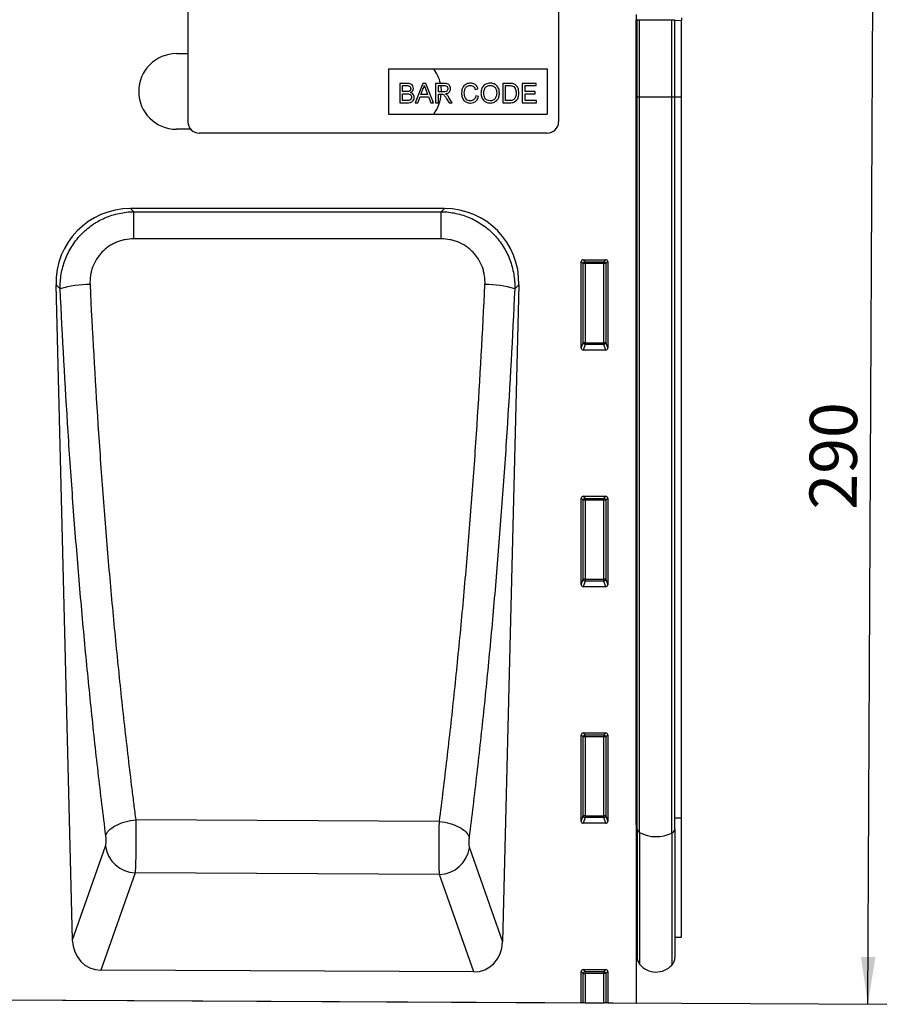
# Model space of a CAD drawing. Units: millimetres. Extents: x 75 to 2081, y 25 to 1460.
# Drawn here: x 1465 to 1696, y 739 to 999 of the extents above; entities that cross this region are included whole.
import ezdxf

# ---------------------------------------------------------------- set-up
doc = ezdxf.new("R2010")
doc.units = ezdxf.units.MM
doc.header["$LTSCALE"] = 5
doc.layers.get('0').update_dxf_attribs({"color": 1})
doc.layers.add('152407', color=7, linetype='Continuous')
doc.layers.add('DIMENSION', color=3, linetype='Continuous')
doc.styles.add('SLDTEXTSTYLE0', font='TXT', dxfattribs={"width": 0.605})
doc.dimstyles.new('SLDDIMSTYLE0', dxfattribs={"dimtxt": 12.5, "dimasz": 12.5, "dimexe": 0, "dimexo": 0.0625, "dimgap": 3.125, "dimtad": 1, "dimdec": 0, "dimrnd": 1e-09, "dimzin": 12, "dimdsep": 46, "dimtxsty": 'SLDTEXTSTYLE0', "dimsah": 1, "dimcen": 0.09, "dimadec": 0, "dimazin": 3, "dimtfac": 1, "dimtdec": 0, "dimtofl": 0, "dimtmove": 0, "dimatfit": 3, "dimfxl": 0, "dimfrac": 2, "dimtolj": 1, "dimtzin": 12, "dimarcsym": 0})

# ---------------------------------------------------------------- blocks, each defined once
blk = doc.blocks.new('1080597-M_004__D_1')
at = {"layer": 'DIMENSION'}
for p, q in [((1649.6, 1029.25), (1695.83, 1029.02)), ((1689.38, 738.98), (1690.83, 1029.05)), ((658.6, 744.13), (1694.38, 738.95))]:
    blk.add_line(p, q, dxfattribs=at)
for points in [[(1690.83, 1029.05), (1688.84, 1016.56), (1692.69, 1016.54)], [(1689.38, 738.98), (1691.36, 751.47), (1687.52, 751.49)]]:
    blk.add_solid(points, dxfattribs=at)
at = {"layer": 'DIMENSION', "insert": (1673.92, 869.77), "char_height": 12.5, "attachment_point": 1, "rotation": 89.7135, "style": 'SLDTEXTSTYLE0'}
blk.add_mtext('290', dxfattribs=at)
blk = doc.blocks.new('1080597-M_004_Front_view')
for p, q in [((375, 271.53), (375, 230.53)), ((473, 271.53), (473, 230.53)), ((493.5, 258.86), (493.5, -2.47)), ((505.5, 257.97), (505.5, 257.26)), ((493.51, 257.48), (493.5, 257.48)), ((493.51, 237.08), (493.51, 257.48)), ((493.75, 257.48), (493.51, 257.48)), ((493.75, 237.08), (493.75, 257.48)), ((493.75, 257.48), (494.43, 257.48)), ((494.43, 257.48), (502.98, 257.48)), ((494.43, 237.08), (494.43, 257.48)), ((502.98, 257.48), (503.75, 257.48)), ((502.98, 237.08), (502.98, 257.48)), ((503.75, 237.08), (503.75, 257.48)), ((505.5, 257.26), (503.75, 257.22)), ((505.5, 237.07), (505.5, 257.26)), ((372, 248.53), (375, 248.53)), ((428, 244.53), (470, 244.53)), ((428, 244.53), (428, 232.53)), ((470, 244.53), (470, 232.53)), ((431.02, 240.67), (431.02, 235.53)), ((432.94, 240.67), (431.02, 240.67)), ((431.75, 240.08), (432.72, 240.08)), ((431.75, 238.5), (431.75, 240.08)), ((437.1, 240.67), (435.06, 235.53)), ((437.92, 240.67), (437.1, 240.67)), ((439.96, 235.53), (437.92, 240.67)), ((440.5, 240.67), (440.5, 235.53)), ((442.73, 240.67), (440.5, 240.67)), ((441.23, 240.08), (442.76, 240.08)), ((441.23, 238.43), (441.23, 240.08)), ((458.29, 240.67), (458.29, 235.53)), ((460.04, 240.67), (458.29, 240.67)), ((459.01, 240.08), (460.05, 240.08)), ((459.01, 236.13), (459.01, 240.08)), ((463.42, 240.67), (463.42, 235.53)), ((467.04, 240.67), (463.42, 240.67)), ((464.15, 240.08), (467.04, 240.08)), ((464.15, 238.5), (464.15, 240.08)), ((467.04, 240.08), (467.04, 240.67)), ((432.8, 238.5), (431.75, 238.5)), ((431.75, 237.9), (432.88, 237.9)), ((431.75, 236.13), (431.75, 237.9)), ((435.83, 235.53), (436.41, 237.11)), ((436.41, 237.11), (438.6, 237.11)), ((436.63, 237.71), (437.16, 239.13)), ((438.39, 237.71), (436.63, 237.71)), ((437.89, 239.06), (438.39, 237.71)), ((438.6, 237.11), (439.19, 235.53)), ((442.6, 238.43), (441.23, 238.43)), ((441.23, 235.53), (441.23, 237.84)), ((441.23, 237.84), (441.97, 237.84)), ((444.88, 235.53), (444.03, 236.95)), ((450.98, 239.09), (451.7, 239.24)), ((451.83, 237.18), (451.11, 237.35)), ((466.85, 238.5), (464.15, 238.5)), ((464.15, 237.9), (466.85, 237.9)), ((464.15, 236.13), (464.15, 237.9)), ((466.85, 237.9), (466.85, 238.5)), ((493.51, 237.08), (493.5, 237.08)), ((493.51, 44.71), (493.51, 237.08)), ((493.75, 237.08), (493.51, 237.08)), ((493.75, 43.54), (493.75, 237.08)), ((493.75, 237.08), (494.43, 237.08)), ((494.43, 42.59), (494.43, 237.08)), ((494.43, 237.08), (502.98, 237.08)), ((502.98, 42.48), (502.98, 237.08)), ((502.98, 237.08), (503.75, 237.08)), ((503.75, 43.49), (503.75, 237.08)), ((503.75, 237.07), (505.5, 237.07)), ((505.5, 46.48), (505.5, 237.07)), ((431.02, 235.53), (432.95, 235.53)), ((432.96, 236.13), (431.75, 236.13)), ((435.06, 235.53), (435.83, 235.53)), ((439.19, 235.53), (439.96, 235.53)), ((440.5, 235.53), (441.23, 235.53)), ((443.41, 236.62), (444.05, 235.53)), ((444.05, 235.53), (444.88, 235.53)), ((458.29, 235.53), (460.13, 235.53)), ((460.07, 236.13), (459.01, 236.13)), ((463.42, 235.53), (467.18, 235.53)), ((467.18, 236.13), (464.15, 236.13)), ((467.18, 235.53), (467.18, 236.13)), ((428, 232.53), (470, 232.53)), ((375.76, 228.53), (372, 228.53)), ((470, 227.53), (378, 227.53)), ((442.81, 207.57), (359.86, 207.57)), ((359.86, 207.57), (360.71, 206.74)), ((360.71, 206.74), (441.96, 206.74)), ((441.96, 206.74), (442.81, 207.57)), ((479, 170.67), (479, 193.56)), ((479.54, 193.02), (479, 193.56)), ((479.49, 194.05), (485.51, 194.05)), ((479.49, 194.05), (480.04, 193.51)), ((479.54, 172.11), (479.54, 193.02)), ((480.04, 193.02), (479.54, 193.02)), ((480.04, 193.51), (484.96, 193.51)), ((480.04, 193.02), (480.04, 193.51)), ((480.04, 193.02), (480.04, 172.11)), ((484.96, 193.02), (480.04, 193.02)), ((484.96, 193.51), (485.51, 194.05)), ((484.96, 193.51), (484.96, 193.02)), ((485.46, 193.02), (484.96, 193.02)), ((484.96, 172.11), (484.96, 193.02)), ((486, 193.56), (485.46, 193.02)), ((485.46, 193.02), (485.46, 172.11)), ((486, 193.56), (486, 170.67)), ((344.46, 14.22), (340.17, 187.39)), ((341.26, 186.33), (340.17, 187.39)), ((462.5, 187.39), (458.2, 13.73)), ((462.5, 187.39), (461.41, 186.33)), ((479, 170.67), (479.54, 172.11)), ((480.04, 172.11), (479.54, 172.11)), ((480.04, 172.11), (480.04, 171.66)), ((480.04, 172.11), (484.96, 172.11)), ((485.46, 172.11), (484.96, 172.11)), ((484.96, 171.66), (484.96, 172.11)), ((485.46, 172.11), (486, 170.67)), ((480.04, 171.66), (479.47, 170.16)), ((485.53, 170.16), (479.47, 170.16)), ((484.96, 171.66), (480.04, 171.66)), ((485.53, 170.16), (484.96, 171.66)), ((479, 108.12), (479, 131.01)), ((479.54, 130.47), (479, 131.01)), ((479.49, 131.5), (485.51, 131.5)), ((479.49, 131.5), (480.04, 130.96)), ((479.54, 109.56), (479.54, 130.47)), ((480.04, 130.47), (479.54, 130.47)), ((480.04, 130.96), (484.96, 130.96)), ((480.04, 130.47), (480.04, 130.96)), ((480.04, 130.47), (480.04, 109.56)), ((484.96, 130.47), (480.04, 130.47)), ((484.96, 130.96), (485.51, 131.5)), ((484.96, 130.96), (484.96, 130.47)), ((485.46, 130.47), (484.96, 130.47)), ((484.96, 109.56), (484.96, 130.47)), ((486, 131.01), (485.46, 130.47)), ((485.46, 130.47), (485.46, 109.56)), ((486, 131.01), (486, 108.12)), ((479, 108.12), (479.54, 109.56)), ((480.04, 109.56), (479.54, 109.56)), ((480.04, 109.56), (480.04, 109.11)), ((480.04, 109.56), (484.96, 109.56)), ((484.96, 109.11), (484.96, 109.56)), ((485.46, 109.56), (484.96, 109.56)), ((485.46, 109.56), (486, 108.12)), ((480.04, 109.11), (479.47, 107.61)), ((485.53, 107.61), (479.47, 107.61)), ((484.96, 109.11), (480.04, 109.11)), ((485.53, 107.61), (484.96, 109.11)), ((479, 45.57), (479, 68.46)), ((479.54, 67.92), (479, 68.46)), ((479.49, 68.95), (485.51, 68.95)), ((479.49, 68.95), (480.04, 68.41)), ((479.54, 47.01), (479.54, 67.92)), ((480.04, 67.92), (479.54, 67.92)), ((480.04, 68.41), (484.96, 68.41)), ((480.04, 67.92), (480.04, 68.41)), ((480.04, 67.92), (480.04, 47.01)), ((484.96, 67.92), (480.04, 67.92)), ((484.96, 68.41), (485.51, 68.95)), ((484.96, 68.41), (484.96, 67.92)), ((485.46, 67.92), (484.96, 67.92)), ((484.96, 47.01), (484.96, 67.92)), ((486, 68.46), (485.46, 67.92)), ((485.46, 67.92), (485.46, 47.01)), ((486, 68.46), (486, 45.57)), ((479, 45.57), (479.54, 47.01)), ((480.04, 47.01), (479.54, 47.01)), ((480.04, 47.01), (480.04, 46.56)), ((480.04, 47.01), (484.96, 47.01)), ((484.96, 46.56), (484.96, 47.01)), ((485.46, 47.01), (484.96, 47.01)), ((485.46, 47.01), (486, 45.57)), ((361.21, 45.96), (361.21, 45.96)), ((441.5, 45.53), (361.21, 45.96)), ((441.5, 45.53), (441.5, 45.53)), ((480.04, 46.56), (479.47, 45.06)), ((485.53, 45.06), (479.47, 45.06)), ((484.96, 46.56), (480.04, 46.56)), ((485.53, 45.06), (484.96, 46.56)), ((493.51, 44.71), (493.5, 44.72)), ((493.51, 44.71), (493.51, 12.06)), ((503.75, 46.46), (505.5, 46.48)), ((505.5, 14.96), (505.5, 46.48)), ((493.75, 43.54), (493.75, 9.7)), ((494.43, 42.59), (494.43, 7.8)), ((502.98, 42.48), (502.98, 7.58)), ((503.75, 43.49), (503.75, 9.6)), ((344.46, 14.22), (353.22, 38.98)), ((449.44, 38.56), (458.2, 13.73)), ((361.06, 31.92), (351.97, 6.24)), ((441.53, 31.51), (361.06, 31.92)), ((450.62, 5.75), (441.53, 31.51)), ((503.75, 14.91), (505.5, 14.96)), ((493.5, 12.07), (493.51, 12.06)), ((450.62, 5.75), (351.97, 6.24)), ((479, -2.4), (479, 5.91)), ((479.54, 5.37), (479, 5.91)), ((479.49, 6.4), (485.51, 6.4)), ((479.49, 6.4), (480.04, 5.86)), ((479.54, -2.4), (479.54, 5.37)), ((479.54, 5.37), (480.04, 5.37)), ((480.04, 5.86), (484.96, 5.86)), ((480.04, 5.86), (480.04, 5.37)), ((480.04, 5.37), (480.04, -2.4)), ((484.96, 5.37), (480.04, 5.37)), ((484.96, 5.86), (485.51, 6.4)), ((484.96, 5.86), (484.96, 5.37)), ((484.96, -2.42), (484.96, 5.37)), ((485.46, 5.37), (484.96, 5.37)), ((486, 5.91), (485.46, 5.37)), ((485.46, 5.37), (485.46, -2.43)), ((486, 5.91), (486, -2.43)), ((-479, 2.4), (479, -2.4)), ((479.54, -2.4), (479, -2.4)), ((480.04, -2.4), (479.54, -2.4)), ((480.04, -2.4), (484.96, -2.42)), ((485.46, -2.43), (484.96, -2.42)), ((486, -2.43), (485.46, -2.43)), ((486, -2.43), (493.5, -2.47))]:
    blk.add_line(p, q)
at = {"flags": 128}
for points in [[(441.88, 240.08), (442, 238.53), (442, 238.43)], [(360.71, 199.57), (360.71, 200.86), (360.71, 202.09), (360.71, 203.24), (360.71, 204.27), (360.71, 205.16), (360.71, 205.87), (360.71, 206.41), (360.71, 206.74)], [(441.96, 199.57), (441.96, 200.85), (441.96, 202.09), (441.96, 203.24), (441.96, 204.27), (441.96, 205.16), (441.96, 205.88), (441.96, 206.41), (441.96, 206.74)], [(441.96, 199.57), (425.96, 199.57), (360.71, 199.57)]]:
    blk.add_lwpolyline(points, dxfattribs=at)
for centre, radius, start, end in [((372, 238.53), 10, 90, 270), ((432, 238.53), 10, 12.3371, 36.8699), ((432, 238.53), 10, 323.1301, 356.4082), ((378, 230.53), 3, 180, 270), ((470, 230.53), 3, 270, 0), ((480.05, 193), 0.511, 91.9981, 178.0019), ((484.95, 193), 0.511, 1.9981, 88.0019), ((348.73, 162.93), 24.56, 89.0562, 107.7137), ((453.94, 162.8), 24.69, 72.3787, 90.9295), ((480.06, 172.17), 0.519, 187.2498, 267.5041), ((484.94, 172.17), 0.519, 272.4959, 352.7502), ((480.05, 130.45), 0.511, 91.9981, 178.0019), ((484.95, 130.45), 0.511, 1.9981, 88.0019), ((480.06, 109.62), 0.519, 187.2498, 267.5041), ((484.94, 109.62), 0.519, 272.4959, 352.7502), ((480.05, 67.9), 0.511, 91.9981, 178.0019), ((484.95, 67.9), 0.511, 1.9981, 88.0019), ((480.06, 47.07), 0.519, 187.2498, 267.5041), ((484.94, 47.07), 0.519, 272.4959, 352.7502), ((493.4, 44.38), 0.356, 8.5428, 71.178), ((494.94, 43.67), 1.19, 186.3674, 244.683), ((498.81, 51.11), 9.58, 242.7742, 295.7913), ((502.5, 43.65), 1.26, 292.1165, 352.6148), ((361.42, 40.2), 8.29, 188.5142, 267.5153), ((441.24, 39.8), 8.3, 272.0113, 351.435), ((492.95, 11.49), 0.8, 0, 45.2649), ((496.75, 9.7), 3, 180, 219.2428), ((500.75, 9.6), 3, 317.8848, 0), ((480.05, 5.35), 0.511, 91.9981, 178.0019), ((484.95, 5.35), 0.511, 1.9981, 88.0019), ((498.79, 11.37), 5.64, 219.2428, 317.8848)]:
    blk.add_arc(centre, radius, start, end)
for centre, major_axis, ratio, start_param, end_param in [((360.48, 187.26), (-14.77, 14.4), 0.969567, 5.500858, 7.065513), ((442.18, 187.26), (-14.77, -14.4), 0.969567, 2.359265, 3.92392), ((479.51, 193.54), (0.364, -0.364), 0.970288, 2.371274, 3.911912), ((485.49, 193.54), (-0.364, -0.364), 0.970288, 2.371274, 3.911912), ((479.51, 170.71), (-0.198, -0.523), 0.894952, 5.112156, 6.6095), ((485.49, 170.71), (0.198, -0.523), 0.894952, 5.956871, 7.454214), ((479.51, 130.99), (0.364, -0.364), 0.970288, 2.371274, 3.911912), ((485.49, 130.99), (-0.364, -0.364), 0.970288, 2.371274, 3.911912), ((479.51, 108.16), (-0.198, -0.523), 0.894952, 5.112156, 6.6095), ((485.49, 108.16), (0.198, -0.523), 0.894952, 5.956871, 7.454214), ((479.51, 68.44), (0.364, -0.364), 0.970288, 2.371274, 3.911912), ((485.49, 68.44), (-0.364, -0.364), 0.970288, 2.371274, 3.911912), ((479.51, 45.61), (-0.198, -0.523), 0.894952, 5.112156, 6.6095), ((485.49, 45.61), (0.198, -0.523), 0.894952, 5.956871, 7.454214), ((352.56, 15.06), (2.98, 8.41), 0.896635, 1.973803, 3.444487), ((450.09, 14.58), (2.97, -8.42), 0.896086, 5.972393, 7.45204), ((479.51, 5.89), (0.364, -0.364), 0.970288, 2.371274, 3.911912), ((485.49, 5.89), (-0.364, -0.364), 0.970288, 2.371274, 3.911912)]:
    blk.add_ellipse(centre, major_axis=major_axis, ratio=ratio, start_param=start_param, end_param=end_param)
for points, knots in [([(432.72, 240.08), (433.01, 240.09), (433.38, 240.1), (433.72, 239.86), (433.88, 239.62), (433.9, 239.41), (433.92, 239.27)], [0, 0, 0, 0, 0.4997557, 0.6249813, 0.7504877, 1, 1, 1, 1]), ([(434.64, 239.34), (434.61, 239.56), (434.53, 240.02), (433.91, 240.62), (433.31, 240.65), (432.94, 240.67)], [0, 0, 0, 0, 0.279967, 0.559633, 1, 1, 1, 1]), ([(437.16, 239.13), (437.24, 239.3), (437.39, 239.6), (437.47, 239.93), (437.51, 240.08)], [0, 0, 0, 0, 0.559975, 1, 1, 1, 1]), ([(437.51, 240.08), (437.58, 239.89), (437.71, 239.55), (437.83, 239.21), (437.89, 239.06)], [0, 0, 0, 0, 0.559998, 1, 1, 1, 1]), ([(444.46, 239.28), (444.43, 239.52), (444.37, 239.99), (443.75, 240.66), (443.12, 240.67), (442.73, 240.67)], [0, 0, 0, 0, 0.28058, 0.55933, 1, 1, 1, 1]), ([(442.76, 240.08), (442.89, 240.07), (443.16, 240.06), (443.51, 239.88), (443.7, 239.58), (443.72, 239.37), (443.73, 239.27)], [0, 0, 0, 0, 0.281111, 0.559739, 0.779685, 1, 1, 1, 1]), ([(449.72, 240.73), (449.35, 240.69), (448.61, 240.61), (447.79, 239.89), (447.41, 239.01), (447.37, 238.43), (447.35, 238.14)], [0, 0, 0, 0, 0.279748, 0.558427, 0.778969, 1, 1, 1, 1]), ([(448.08, 238.14), (448.1, 238.41), (448.13, 238.95), (448.45, 239.66), (449.04, 240.09), (449.47, 240.12), (449.69, 240.14)], [0, 0, 0, 0, 0.281158, 0.560247, 0.779804, 1, 1, 1, 1]), ([(449.69, 240.14), (449.85, 240.13), (450.19, 240.1), (450.72, 239.75), (450.88, 239.34), (450.98, 239.09)], [0, 0, 0, 0, 0.280694, 0.5604125, 1, 1, 1, 1]), ([(451.7, 239.24), (451.61, 239.48), (451.44, 239.95), (450.91, 240.44), (450.31, 240.7), (449.92, 240.72), (449.72, 240.73)], [0, 0, 0, 0, 0.280034, 0.559432, 0.779521, 1, 1, 1, 1]), ([(454.93, 240.73), (454.54, 240.69), (453.77, 240.61), (452.94, 239.85), (452.54, 238.94), (452.51, 238.33), (452.49, 238.03)], [0, 0, 0, 0, 0.2795611, 0.5586257, 0.7790121, 1, 1, 1, 1]), ([(453.21, 238.02), (453.22, 238.31), (453.25, 238.89), (453.62, 239.64), (454.25, 240.07), (454.71, 240.12), (454.93, 240.14)], [0, 0, 0, 0, 0.281196, 0.559716, 0.779864, 1, 1, 1, 1]), ([(457.36, 238.09), (457.33, 238.47), (457.27, 239.22), (456.67, 240.14), (455.82, 240.65), (455.23, 240.71), (454.93, 240.73)], [0, 0, 0, 0, 0.280402, 0.559503, 0.779637, 1, 1, 1, 1]), ([(454.93, 240.14), (455.21, 240.1), (455.78, 240.03), (456.35, 239.44), (456.6, 238.76), (456.63, 238.32), (456.64, 238.1)], [0, 0, 0, 0, 0.279108, 0.557988, 0.778771, 1, 1, 1, 1]), ([(460.95, 240.6), (460.78, 240.62), (460.48, 240.67), (460.18, 240.67), (460.04, 240.67)], [0, 0, 0, 0, 0.559733, 1, 1, 1, 1]), ([(460.05, 240.08), (460.21, 240.08), (460.5, 240.08), (460.78, 240), (460.9, 239.97)], [0, 0, 0, 0, 0.56051, 1, 1, 1, 1]), ([(460.9, 239.97), (461.07, 239.86), (461.41, 239.64), (461.74, 238.97), (461.76, 238.46), (461.78, 238.14)], [0, 0, 0, 0, 0.278696, 0.558864, 1, 1, 1, 1]), ([(461.7, 240.23), (461.57, 240.32), (461.34, 240.49), (461.07, 240.56), (460.95, 240.6)], [0, 0, 0, 0, 0.559615, 1, 1, 1, 1]), ([(462.5, 238.13), (462.48, 238.57), (462.43, 239.37), (461.92, 239.96), (461.7, 240.23)], [0, 0, 0, 0, 0.5609811, 1, 1, 1, 1]), ([(433.42, 238.56), (433.31, 238.53), (433.1, 238.5), (432.9, 238.5), (432.8, 238.5)], [0, 0, 0, 0, 0.559459, 1, 1, 1, 1]), ([(432.88, 237.9), (433.18, 237.9), (433.56, 237.9), (433.91, 237.63), (434.08, 237.38), (434.1, 237.16), (434.12, 237.01)], [0, 0, 0, 0, 0.498846, 0.624454, 0.750198, 1, 1, 1, 1]), ([(432.95, 235.53), (433.2, 235.54), (433.71, 235.56), (434.39, 235.84), (434.77, 236.41), (434.82, 236.8), (434.84, 237)], [0, 0, 0, 0, 0.281283, 0.560168, 0.779988, 1, 1, 1, 1]), ([(434.12, 237.01), (434.11, 236.9), (434.09, 236.67), (433.92, 236.38), (433.67, 236.21), (433.49, 236.17), (433.4, 236.15)], [0, 0, 0, 0, 0.280033, 0.559559, 0.779331, 1, 1, 1, 1]), ([(433.92, 239.27), (433.91, 239.19), (433.9, 239.01), (433.79, 238.78), (433.62, 238.63), (433.49, 238.58), (433.42, 238.56)], [0, 0, 0, 0, 0.2802439, 0.5596952, 0.7797582, 1, 1, 1, 1]), ([(433.87, 238.23), (433.99, 238.3), (434.22, 238.42), (434.55, 238.79), (434.61, 239.13), (434.64, 239.34)], [0, 0, 0, 0, 0.281363, 0.56221, 1, 1, 1, 1]), ([(434.84, 237), (434.83, 237.16), (434.8, 237.48), (434.48, 237.97), (434.1, 238.13), (433.87, 238.23)], [0, 0, 0, 0, 0.28088, 0.561474, 1, 1, 1, 1]), ([(441.97, 237.84), (442.04, 237.84), (442.16, 237.84), (442.28, 237.82), (442.33, 237.81)], [0, 0, 0, 0, 0.56011, 1, 1, 1, 1]), ([(442.33, 237.81), (442.47, 237.75), (442.76, 237.62), (443.07, 237.15), (443.28, 236.82), (443.41, 236.62)], [0, 0, 0, 0, 0.2782007, 0.5586716, 1, 1, 1, 1]), ([(443.73, 239.27), (443.72, 239.17), (443.7, 238.97), (443.55, 238.7), (443.19, 238.44), (442.85, 238.43), (442.6, 238.43)], [0, 0, 0, 0, 0.18699, 0.373845, 0.560268, 1, 1, 1, 1]), ([(443.09, 237.9), (443.29, 237.94), (443.69, 238.02), (444.16, 238.35), (444.42, 238.81), (444.44, 239.13), (444.46, 239.28)], [0, 0, 0, 0, 0.280721, 0.559709, 0.77969, 1, 1, 1, 1]), ([(443.49, 237.65), (443.42, 237.7), (443.3, 237.8), (443.16, 237.87), (443.09, 237.9)], [0, 0, 0, 0, 0.559669, 1, 1, 1, 1]), ([(444.03, 236.95), (443.95, 237.09), (443.79, 237.34), (443.58, 237.56), (443.49, 237.65)], [0, 0, 0, 0, 0.5600294, 1, 1, 1, 1]), ([(447.35, 238.14), (447.39, 237.76), (447.45, 237.01), (447.97, 236.04), (448.84, 235.52), (449.44, 235.48), (449.73, 235.47)], [0, 0, 0, 0, 0.28068, 0.559986, 0.77938, 1, 1, 1, 1]), ([(449.67, 236.06), (449.48, 236.08), (449.11, 236.11), (448.62, 236.4), (448.15, 237.07), (448.11, 237.7), (448.08, 238.14)], [0, 0, 0, 0, 0.186965, 0.373837, 0.560523, 1, 1, 1, 1]), ([(451.11, 237.35), (451.06, 237.15), (450.95, 236.77), (450.59, 236.34), (450.13, 236.09), (449.82, 236.07), (449.67, 236.06)], [0, 0, 0, 0, 0.280491, 0.559766, 0.77972, 1, 1, 1, 1]), ([(449.73, 235.47), (450.01, 235.49), (450.56, 235.54), (451.22, 235.97), (451.64, 236.56), (451.77, 236.97), (451.83, 237.18)], [0, 0, 0, 0, 0.2799302, 0.5591956, 0.7793934, 1, 1, 1, 1]), ([(452.49, 238.03), (452.53, 237.66), (452.61, 236.92), (453.22, 236.05), (454.05, 235.54), (454.64, 235.49), (454.93, 235.47)], [0, 0, 0, 0, 0.280155, 0.55943, 0.779617, 1, 1, 1, 1]), ([(454.92, 236.06), (454.65, 236.09), (454.1, 236.16), (453.52, 236.72), (453.25, 237.38), (453.23, 237.81), (453.21, 238.02)], [0, 0, 0, 0, 0.279186, 0.558445, 0.77893, 1, 1, 1, 1]), ([(456.64, 238.1), (456.62, 237.82), (456.59, 237.25), (456.2, 236.55), (455.59, 236.12), (455.15, 236.08), (454.92, 236.06)], [0, 0, 0, 0, 0.280839, 0.559975, 0.779861, 1, 1, 1, 1]), ([(454.93, 235.47), (455.3, 235.51), (456.06, 235.6), (456.89, 236.31), (457.3, 237.21), (457.34, 237.8), (457.36, 238.09)], [0, 0, 0, 0, 0.279744, 0.558498, 0.779065, 1, 1, 1, 1]), ([(460.13, 235.53), (460.51, 235.55), (461.27, 235.58), (462.11, 236.33), (462.45, 237.24), (462.48, 237.83), (462.5, 238.13)], [0, 0, 0, 0, 0.280578, 0.557944, 0.778763, 1, 1, 1, 1]), ([(461.78, 238.14), (461.77, 237.8), (461.75, 237.21), (461.42, 236.71), (461.28, 236.49)], [0, 0, 0, 0, 0.561257, 1, 1, 1, 1]), ([(433.4, 236.15), (433.32, 236.14), (433.17, 236.13), (433.03, 236.13), (432.96, 236.13)], [0, 0, 0, 0, 0.559832, 1, 1, 1, 1]), ([(461.28, 236.49), (461.19, 236.41), (461, 236.26), (460.57, 236.14), (460.26, 236.13), (460.07, 236.13)], [0, 0, 0, 0, 0.279373, 0.559396, 1, 1, 1, 1]), ([(341.26, 186.33), (341.22, 187.65), (341.32, 188.95), (341.64, 190.88), (341.78, 191.51), (342.12, 192.78), (342.32, 193.41), (343.02, 195.25), (343.6, 196.42), (344.64, 198.08), (345.01, 198.62), (345.82, 199.66), (346.25, 200.16), (347.59, 201.58), (348.58, 202.43), (349.92, 203.37), (350.2, 203.55), (350.76, 203.9), (351.04, 204.07), (351.89, 204.55), (353.06, 205.13), (354.28, 205.59), (355.53, 205.99), (356.17, 206.16), (358.09, 206.58), (359.39, 206.72), (360.71, 206.74)], [0, 0, 0, 0, 0.125, 0.125, 0.1875, 0.1875, 0.25, 0.25, 0.375, 0.375, 0.4375, 0.4375, 0.5, 0.5, 0.625, 0.625, 0.65625, 0.65625, 0.6875, 0.6875, 0.75, 0.8125, 0.8125, 0.875, 0.875, 1, 1, 1, 1]), ([(441.96, 206.74), (443.27, 206.72), (444.57, 206.58), (446.48, 206.17), (447.11, 206), (448.36, 205.6), (448.98, 205.37), (450.78, 204.59), (451.91, 203.95), (453.52, 202.83), (454.04, 202.42), (455.04, 201.57), (455.51, 201.12), (456.41, 200.17), (456.83, 199.68), (457.64, 198.65), (458.01, 198.11), (459.06, 196.43), (459.64, 195.26), (460.34, 193.43), (460.54, 192.81), (460.89, 191.54), (461.03, 190.89), (461.35, 188.95), (461.45, 187.65), (461.41, 186.33)], [0, 0, 0, 0, 0.125, 0.125, 0.1875, 0.1875, 0.25, 0.25, 0.375, 0.375, 0.4375, 0.4375, 0.5, 0.5, 0.5625, 0.5625, 0.625, 0.625, 0.75, 0.75, 0.8125, 0.8125, 0.875, 0.875, 1, 1, 1, 1]), ([(360.71, 199.57), (359.92, 199.57), (359.14, 199.49), (357.98, 199.26), (357.6, 199.17), (356.85, 198.94), (356.48, 198.81), (355.76, 198.51), (355.41, 198.34), (354.72, 197.96), (354.38, 197.76), (353.41, 197.09), (352.81, 196.59), (352.01, 195.74), (351.75, 195.45), (351.27, 194.82), (351.04, 194.5), (350.43, 193.51), (350.09, 192.81), (349.69, 191.71), (349.57, 191.33), (349.38, 190.58), (349.31, 190.19), (349.14, 189.05), (349.1, 188.27), (349.13, 187.49)], [0, 0, 0, 0, 0.125, 0.125, 0.1875, 0.1875, 0.25, 0.25, 0.3125, 0.3125, 0.375, 0.375, 0.5, 0.5, 0.5625, 0.5625, 0.625, 0.625, 0.75, 0.75, 0.8125, 0.8125, 0.875, 0.875, 1, 1, 1, 1]), ([(453.54, 187.48), (453.58, 188.27), (453.54, 189.05), (453.36, 190.2), (453.29, 190.59), (453.09, 191.35), (452.98, 191.72), (452.58, 192.81), (452.24, 193.51), (451.62, 194.52), (451.39, 194.84), (450.91, 195.45), (450.66, 195.75), (450.12, 196.31), (449.83, 196.58), (449.24, 197.09), (448.92, 197.32), (447.95, 197.99), (447.26, 198.36), (446.18, 198.81), (445.81, 198.94), (445.05, 199.17), (444.67, 199.26), (443.53, 199.49), (442.75, 199.57), (441.96, 199.57)], [0, 0, 0, 0, 0.125, 0.125, 0.1875, 0.1875, 0.25, 0.25, 0.375, 0.375, 0.4375, 0.4375, 0.5, 0.5, 0.5625, 0.5625, 0.625, 0.625, 0.75, 0.75, 0.8125, 0.8125, 0.875, 0.875, 1, 1, 1, 1]), ([(349.13, 187.49), (349.72, 175.03), (350.42, 162.68), (351.43, 147.4), (351.64, 144.35), (352.07, 138.27), (352.29, 135.25), (352.97, 126.2), (353.45, 120.22), (354.46, 108.35), (355, 102.46), (356.11, 90.81), (356.69, 85.04), (357.6, 76.49), (357.91, 73.66), (358.54, 68.02), (358.86, 65.22), (359.51, 59.65), (359.84, 56.89), (360.35, 52.77), (360.6, 50.72), (360.86, 48.67), (361.03, 47.31), (361.12, 46.63), (361.21, 45.96)], [0, 0, 0, 0, 0.25, 0.25, 0.3125, 0.3125, 0.375, 0.375, 0.5, 0.5, 0.625, 0.625, 0.75, 0.75, 0.8125, 0.8125, 0.875, 0.875, 0.9375, 0.9375, 0.96875, 0.984375, 0.984375, 1, 1, 1, 1]), ([(441.5, 45.53), (441.85, 48.25), (442.19, 50.99), (442.86, 56.5), (443.19, 59.27), (443.84, 64.85), (444.16, 67.67), (444.79, 73.32), (445.1, 76.16), (446, 84.74), (446.58, 90.52), (447.69, 102.21), (448.23, 108.12), (449.24, 120.03), (449.71, 126.03), (450.4, 135.1), (450.62, 138.13), (451.04, 144.22), (451.25, 147.28), (452.26, 162.61), (452.95, 174.99), (453.54, 187.48)], [0, 0, 0, 0, 0.0625, 0.0625, 0.125, 0.125, 0.1875, 0.1875, 0.25, 0.25, 0.375, 0.375, 0.5, 0.5, 0.625, 0.625, 0.6875, 0.6875, 0.75, 0.75, 1, 1, 1, 1]), ([(353.31, 41.78), (352.61, 47.32), (351.94, 52.93), (350.96, 61.46), (350.64, 64.32), (350.01, 70.08), (349.71, 72.97), (348.8, 81.7), (348.22, 87.59), (347.11, 99.49), (346.58, 105.51), (345.57, 117.63), (345.09, 123.74), (344.4, 132.98), (344.18, 136.07), (343.75, 142.27), (343.55, 145.39), (342.54, 161), (341.85, 173.6), (341.26, 186.33)], [0, 0, 0, 0, 0.125, 0.125, 0.1875, 0.1875, 0.25, 0.25, 0.375, 0.375, 0.5, 0.5, 0.625, 0.625, 0.6875, 0.6875, 0.75, 0.75, 1, 1, 1, 1]), ([(461.41, 186.33), (460.83, 173.57), (460.13, 160.93), (459.12, 145.28), (458.92, 142.15), (458.49, 135.93), (458.27, 132.83), (457.58, 123.57), (457.1, 117.44), (456.09, 105.28), (455.56, 99.25), (454.45, 87.31), (453.87, 81.41), (452.96, 72.65), (452.65, 69.75), (452.02, 63.97), (451.7, 61.1), (450.72, 52.54), (450.05, 46.92), (449.35, 41.37)], [0, 0, 0, 0, 0.25, 0.25, 0.3125, 0.3125, 0.375, 0.375, 0.5, 0.5, 0.625, 0.625, 0.75, 0.75, 0.8125, 0.8125, 0.875, 0.875, 1, 1, 1, 1]), ([(353.31, 41.78), (353.44, 42.27), (353.74, 42.75), (354.65, 43.68), (355.26, 44.11), (356.69, 44.87), (357.52, 45.2), (359.31, 45.7), (360.26, 45.87), (361.21, 45.96)], [0, 0, 0, 0, 0.25, 0.25, 0.5, 0.5, 0.75, 0.75, 1, 1, 1, 1]), ([(361.21, 45.96), (361.21, 45.81), (361.21, 45.66), (361.22, 45.35), (361.22, 45.19), (361.23, 44.72), (361.24, 44.4), (361.25, 43.42), (361.25, 42.73), (361.26, 41.36), (361.26, 40.67), (361.26, 39.64), (361.26, 39.3), (361.25, 38.62), (361.25, 38.29), (361.24, 37.63), (361.24, 37.31), (361.23, 36.68), (361.22, 36.36), (361.21, 35.46), (361.19, 34.9), (361.17, 34.13), (361.16, 33.88), (361.14, 33.41), (361.13, 33.19), (361.11, 32.77), (361.1, 32.58), (361.09, 32.32), (361.08, 32.23), (361.07, 32.07), (361.07, 31.99), (361.06, 31.92)], [0, 0, 0, 0, 0.03125, 0.03125, 0.0625, 0.0625, 0.125, 0.125, 0.25, 0.25, 0.375, 0.375, 0.4375, 0.4375, 0.5, 0.5, 0.5625, 0.5625, 0.625, 0.625, 0.75, 0.75, 0.8125, 0.8125, 0.875, 0.875, 0.9375, 0.9375, 0.96875, 0.96875, 1, 1, 1, 1]), ([(441.53, 31.51), (441.53, 31.54), (441.52, 31.58), (441.52, 31.66), (441.51, 31.78), (441.5, 31.9), (441.49, 32.17), (441.48, 32.36), (441.47, 32.77), (441.46, 32.99), (441.45, 33.46), (441.44, 33.71), (441.42, 34.49), (441.41, 35.04), (441.41, 35.94), (441.4, 36.26), (441.4, 36.89), (441.4, 37.21), (441.4, 37.87), (441.4, 38.2), (441.4, 38.87), (441.4, 39.22), (441.4, 40.25), (441.41, 40.94), (441.43, 42.3), (441.44, 42.99), (441.46, 43.97), (441.47, 44.29), (441.48, 44.77), (441.48, 44.92), (441.49, 45.15), (441.49, 45.23), (441.49, 45.38), (441.5, 45.46), (441.5, 45.53)], [0, 0, 0, 0, 0.015625, 0.015625, 0.03125, 0.0625, 0.0625, 0.125, 0.125, 0.1875, 0.1875, 0.25, 0.25, 0.375, 0.375, 0.4375, 0.4375, 0.5, 0.5, 0.5625, 0.5625, 0.625, 0.625, 0.75, 0.75, 0.875, 0.875, 0.9375, 0.9375, 0.96875, 0.96875, 0.984375, 0.984375, 1, 1, 1, 1]), ([(441.5, 45.53), (442.45, 45.44), (443.39, 45.27), (445.16, 44.76), (445.99, 44.44), (447.42, 43.68), (448.02, 43.25), (448.92, 42.33), (449.22, 41.85), (449.35, 41.37)], [0, 0, 0, 0, 0.25, 0.25, 0.5, 0.5, 0.75, 0.75, 1, 1, 1, 1]), ([(353.22, 38.98), (353.24, 39.03), (353.26, 39.1), (353.3, 39.27), (353.31, 39.36), (353.34, 39.57), (353.35, 39.68), (353.37, 39.92), (353.37, 40.05), (353.39, 40.44), (353.39, 40.73), (353.37, 41.14), (353.36, 41.28), (353.34, 41.54), (353.32, 41.66), (353.31, 41.78)], [0, 0, 0, 0, 0.125, 0.125, 0.25, 0.25, 0.375, 0.375, 0.5, 0.5, 0.75, 0.75, 0.875, 0.875, 1, 1, 1, 1]), ([(449.35, 41.37), (449.34, 41.25), (449.32, 41.12), (449.3, 40.86), (449.29, 40.72), (449.28, 40.31), (449.27, 40.03), (449.29, 39.63), (449.29, 39.51), (449.31, 39.27), (449.32, 39.15), (449.35, 38.95), (449.37, 38.85), (449.4, 38.69), (449.42, 38.62), (449.44, 38.56)], [0, 0, 0, 0, 0.125, 0.125, 0.25, 0.25, 0.5, 0.5, 0.625, 0.625, 0.75, 0.75, 0.875, 0.875, 1, 1, 1, 1])]:
    blk.add_open_spline(points, degree=3, knots=knots)

msp = doc.modelspace()

# ---------------------------------------------------------------- block references
at = {"layer": '152407'}
msp.add_blockref('1080597-M_004_Front_view', (1134.601, 741.751), dxfattribs=at)

# ---------------------------------------------------------------- dimensions: what is measured, and where the dimension line sits
at = {"layer": 'DIMENSION'}
dim = msp.add_linear_dim(base=(1690.828, 1029.047), p1=(648.601, 744.181), p2=(1639.601, 1029.303), angle=89.71352, dimstyle='SLDDIMSTYLE0', dxfattribs=at)
dim.commit()
dim.dimension.update_dxf_attribs({"geometry": '1080597-M_004__D_1', "text_midpoint": (1690.103, 884.012), "dimtype": 160})

doc.saveas('drawing.dxf')
